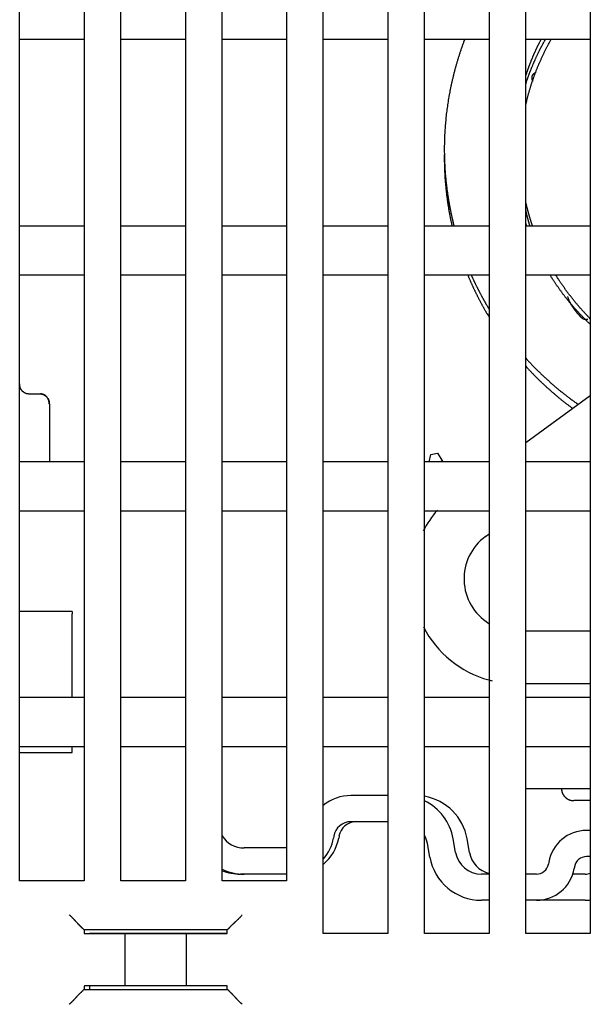
# Model space of a CAD drawing. Extents: x 0 to 49.2, y 0 to 37.8.
# Drawn here: x 8.3 to 9.6, y 12.5 to 14.7 of the extents above; entities that cross this region are included whole.
import ezdxf

# ---------------------------------------------------------------- set-up
doc = ezdxf.new("R2010")
doc.units = 0
doc.header["$MEASUREMENT"] = 0
doc.linetypes.add('HIDDENNEW0', pattern=[4.5, 1.5, -1.5, 1.5])
doc.layers.add('VISIBLE', color=7, linetype='HIDDENNEW0')

# ---------------------------------------------------------------- blocks, each defined once
blk = doc.blocks.new('OS600J04_BOTTOM')
at = {"layer": 'VISIBLE', "linetype": 'Continuous'}
for p, q in [((5.0512, 5.1177), (5.0512, 8.0783)), ((5.1969, 8.0783), (5.1969, 5.1177)), ((5.2795, 5.1177), (5.2795, 8.0783)), ((5.4252, 8.0783), (5.4252, 5.1177)), ((5.5079, 4.9996), (5.5079, 8.0783)), ((5.6535, 8.0783), (5.6535, 4.9996)), ((5.7362, 4.9996), (5.7362, 8.0783)), ((5.8819, 8.0783), (5.8819, 4.9996)), ((5.9646, 4.9996), (5.9646, 8.0783)), ((6.1102, 8.0783), (6.1102, 4.9996)), ((4.8228, 5.1177), (4.8228, 7.5468)), ((4.9685, 7.5468), (4.9685, 5.1177)), ((4.8228, 7.0153), (4.9685, 7.0153)), ((5.0512, 7.0153), (5.1969, 7.0153)), ((5.2795, 7.0153), (5.4252, 7.0153)), ((5.5079, 7.0153), (5.6535, 7.0153)), ((5.7362, 7.0153), (5.8819, 7.0153)), ((5.9646, 7.0153), (6.1102, 7.0153)), ((4.9685, 6.594), (4.8228, 6.594)), ((5.1969, 6.594), (5.0512, 6.594)), ((5.4252, 6.594), (5.2795, 6.594)), ((5.6535, 6.594), (5.5079, 6.594)), ((5.8819, 6.594), (5.7362, 6.594)), ((6.1102, 6.594), (5.9646, 6.594)), ((4.8228, 6.4838), (4.9685, 6.4838)), ((5.0512, 6.4838), (5.1969, 6.4838)), ((5.2795, 6.4838), (5.4252, 6.4838)), ((5.5079, 6.4838), (5.6535, 6.4838)), ((5.7362, 6.4838), (5.8819, 6.4838)), ((5.9646, 6.4838), (6.1102, 6.4838)), ((4.8425, 6.2155), (4.8701, 6.2155)), ((4.8898, 6.1927), (4.8898, 6.0625)), ((5.9646, 6.106), (6.1102, 6.2118)), ((6.0749, 6.1862), (6.0749, 6.1862)), ((5.9953, 6.1284), (5.9953, 6.1284)), ((5.7502, 6.0791), (5.7657, 6.0819)), ((5.7657, 6.0819), (5.7769, 6.0638)), ((4.9685, 6.0625), (4.8228, 6.0625)), ((5.1969, 6.0625), (5.0512, 6.0625)), ((5.4252, 6.0625), (5.2795, 6.0625)), ((5.6535, 6.0625), (5.5079, 6.0625)), ((5.8819, 6.0625), (5.7362, 6.0625)), ((5.7467, 6.0625), (5.7502, 6.0791)), ((5.7769, 6.0638), (5.7695, 6.0625)), ((5.7771, 6.0625), (5.7769, 6.0638)), ((6.1102, 6.0625), (5.9646, 6.0625)), ((4.8228, 5.9523), (4.9685, 5.9523)), ((5.0512, 5.9523), (5.1969, 5.9523)), ((5.2795, 5.9523), (5.4252, 5.9523)), ((5.5079, 5.9523), (5.6535, 5.9523)), ((5.7362, 5.9523), (5.8819, 5.9523)), ((5.9646, 5.9523), (6.1102, 5.9523)), ((5.8741, 5.8943), (5.8819, 5.9)), ((4.9409, 5.7249), (4.8228, 5.7249)), ((4.9409, 5.725), (4.9409, 5.7202)), ((4.9409, 5.725), (4.9409, 5.7249)), ((4.9409, 5.531), (4.9409, 5.7202)), ((6.1102, 5.6806), (5.9646, 5.6806)), ((5.9646, 5.5625), (6.1102, 5.5625)), ((4.9685, 5.531), (4.8228, 5.531)), ((5.1969, 5.531), (5.0512, 5.531)), ((5.4252, 5.531), (5.2795, 5.531)), ((5.6535, 5.531), (5.5079, 5.531)), ((5.8819, 5.531), (5.7362, 5.531)), ((6.1102, 5.531), (5.9646, 5.531)), ((4.8228, 5.4208), (4.9685, 5.4208)), ((4.9409, 5.407), (4.9409, 5.4208)), ((5.0512, 5.4208), (5.1969, 5.4208)), ((5.2795, 5.4208), (5.4252, 5.4208)), ((5.5079, 5.4208), (5.6535, 5.4208)), ((5.7362, 5.4208), (5.8819, 5.4208)), ((5.9646, 5.4208), (6.1102, 5.4208)), ((4.8228, 5.407), (4.9409, 5.407)), ((5.6535, 5.3103), (5.5703, 5.3103)), ((5.9646, 5.3263), (6.1102, 5.3263)), ((6.1102, 5.2988), (6.0728, 5.2988)), ((5.6535, 5.2513), (5.5703, 5.2513)), ((5.5316, 5.2187), (5.5308, 5.2145)), ((5.5434, 5.2187), (5.5426, 5.2145)), ((6.1102, 5.2316), (6.1018, 5.2316)), ((5.7482, 5.1717), (5.7428, 5.2025)), ((5.8063, 5.182), (5.8009, 5.2127)), ((5.8378, 5.182), (5.8324, 5.2127)), ((5.4252, 5.1922), (5.3291, 5.1922)), ((6.1102, 5.1725), (6.1018, 5.1725)), ((6.0165, 5.16), (6.0158, 5.1559)), ((6.0747, 5.1498), (6.074, 5.1457)), ((5.3291, 5.1332), (5.3213, 5.1332)), ((5.4252, 5.1332), (5.3291, 5.1332)), ((5.8819, 5.1332), (5.8645, 5.1332)), ((5.9887, 5.1332), (5.9646, 5.1332)), ((6.0989, 5.1332), (6.0695, 5.1332)), ((4.9685, 5.1177), (4.8228, 5.1177)), ((5.1969, 5.1177), (5.0512, 5.1177)), ((5.4252, 5.1177), (5.2795, 5.1177)), ((5.8819, 5.0741), (5.8645, 5.0741)), ((5.9887, 5.0741), (5.9646, 5.0741)), ((6.0989, 5.0741), (5.9887, 5.0741)), ((4.966, 5.0098), (4.9684, 5.0074)), ((5.2912, 5.0074), (4.9684, 5.0074)), ((4.9684, 5.0074), (4.9684, 4.9996)), ((4.9684, 4.9996), (4.9788, 4.9996)), ((4.9788, 4.9996), (4.9985, 4.9996)), ((4.9803, 4.9996), (4.9803, 5)), ((4.9803, 5), (5.2912, 5)), ((4.9985, 4.9996), (5.0023, 4.9996)), ((5.0023, 4.9996), (5.0217, 4.9996)), ((5.0217, 4.9996), (5.0612, 4.9996)), ((5.0612, 4.9996), (5.1983, 4.9996)), ((5.0612, 4.8814), (5.0612, 4.9996)), ((5.1983, 4.9996), (5.2378, 4.9996)), ((5.1983, 4.9996), (5.1983, 4.8814)), ((5.2378, 4.9996), (5.2572, 4.9996)), ((5.2572, 4.9996), (5.261, 4.9996)), ((5.261, 4.9996), (5.2807, 4.9996)), ((5.2807, 4.9996), (5.2912, 4.9996)), ((5.2912, 5.0074), (5.2936, 5.0098)), ((5.2912, 4.9996), (5.2912, 5.0074)), ((5.5079, 5), (5.6535, 5)), ((5.6535, 4.9996), (5.5079, 4.9996)), ((5.7362, 5), (5.8819, 5)), ((5.8819, 4.9996), (5.7362, 4.9996)), ((5.9646, 5), (6.1102, 5)), ((6.1102, 4.9996), (5.9646, 4.9996)), ((4.9682, 4.8734), (4.966, 4.8712)), ((4.9682, 4.8734), (5.2913, 4.8734)), ((4.9788, 4.8814), (4.969, 4.8814)), ((4.9985, 4.8814), (4.9788, 4.8814)), ((4.9803, 4.8814), (4.9803, 4.8734)), ((5.0023, 4.8814), (4.9985, 4.8814)), ((5.0217, 4.8814), (5.0023, 4.8814)), ((5.0612, 4.8814), (5.0217, 4.8814)), ((5.1983, 4.8814), (5.0612, 4.8814)), ((5.2378, 4.8814), (5.1983, 4.8814)), ((5.2572, 4.8814), (5.2378, 4.8814)), ((5.261, 4.8814), (5.2572, 4.8814)), ((5.2807, 4.8814), (5.261, 4.8814)), ((5.2905, 4.8814), (5.2807, 4.8814)), ((5.2936, 4.8712), (5.2913, 4.8734))]:
    blk.add_line(p, q, dxfattribs=at)
for points in [[(5.8271, 7.0153), (5.8246, 7.0086, 0.002563), (5.8221, 7.0019, 0.002564), (5.8197, 6.9952, 0.002562), (5.8174, 6.9885, 0.002556), (5.8152, 6.9817, 0.002552), (5.813, 6.9749, 0.002549), (5.8109, 6.9681, 0.002547), (5.8089, 6.9613, 0.002544), (5.8069, 6.9544, 0.002542), (5.805, 6.9475, 0.00254), (5.8032, 6.9406, 0.002538), (5.8014, 6.9337, 0.002537), (5.7998, 6.9268, 0.002536), (5.7981, 6.9198, 0.002535), (5.7966, 6.9129, 0.002535), (5.7951, 6.9059, 0.002535), (5.7937, 6.8989, 0.002536), (5.7924, 6.8919, 0.002537), (5.7911, 6.8848, 0.002538), (5.79, 6.8778, 0.002539), (5.7888, 6.8708, 0.002541), (5.7878, 6.8637, 0.002543), (5.7868, 6.8566, 0.002546), (5.7859, 6.8496, 0.002549), (5.7851, 6.8425, 0.002552), (5.7844, 6.8354, 0.002556), (5.7837, 6.8283, 0.002559), (5.7831, 6.8212, 0.002564), (5.7826, 6.8141, 0.002568), (5.7821, 6.807, 0.002573), (5.7817, 6.7998, 0.002578), (5.7814, 6.7927, 0.002583), (5.7812, 6.7856, 0.00259), (5.781, 6.7785, 0.002599), (5.7809, 6.7713, 0.002593), (5.7809, 6.7642, 0.002574), (5.781, 6.7571, 0.002593), (5.7811, 6.75, 0.002643), (5.7813, 6.7428, 0.002566), (5.7816, 6.7357, 0.002395), (5.7819, 6.7287, 0.00264), (5.7824, 6.7215, 0.003143), (5.7829, 6.7142, 0.002385), (5.7835, 6.7073, 0.000821), (5.784, 6.7011, 0.003358), (5.7848, 6.6931, 0.005774), (5.7864, 6.6809, 0.002822), (5.7885, 6.6649, 0.001495)], [(5.9646, 6.8664), (5.9653, 6.8695, -0.001473), (5.966, 6.8726, -0.001473), (5.9668, 6.8757, -0.001473), (5.9675, 6.8788, -0.001474), (5.9683, 6.8819, -0.001474), (5.9691, 6.885, -0.001475), (5.9699, 6.8881, -0.001476), (5.9708, 6.8912, -0.001477), (5.9716, 6.8943, -0.001477), (5.9725, 6.8974, -0.001478), (5.9734, 6.9004, -0.001479), (5.9743, 6.9035, -0.00148), (5.9753, 6.9066, -0.001481), (5.9762, 6.9096, -0.001483), (5.9772, 6.9127, -0.001484), (5.9782, 6.9157, -0.001485), (5.9792, 6.9188, -0.001486), (5.9802, 6.9218, -0.001488), (5.9813, 6.9248, -0.001489), (5.9823, 6.9279, -0.001491), (5.9834, 6.9309, -0.001492), (5.9845, 6.9339, -0.001494), (5.9856, 6.9369, -0.001495), (5.9868, 6.9399, -0.001496), (5.9879, 6.9429, -0.001495), (5.9891, 6.9459, -0.001493), (5.9903, 6.9489, -0.001491), (5.9915, 6.9518, -0.001489), (5.9927, 6.9548, -0.001488), (5.9939, 6.9578, -0.001486), (5.9952, 6.9607, -0.001484), (5.9965, 6.9636, -0.001482), (5.9978, 6.9666, -0.001482), (5.9991, 6.9695, -0.001483), (6.0004, 6.9724, -0.001478), (6.0018, 6.9754, -0.001468), (6.0031, 6.9783, -0.001479), (6.0045, 6.9812, -0.001508), (6.0059, 6.9841, -0.001464), (6.0073, 6.9869, -0.001366), (6.0088, 6.9898, -0.001506), (6.0102, 6.9927, -0.001793), (6.0117, 6.9956, -0.001361), (6.0132, 6.9984, -0.000468), (6.0145, 7.0009, -0.001917), (6.0162, 7.0041, -0.003295), (6.0189, 7.0089, -0.00161), (6.0225, 7.0153, -0.000853)], [(5.9646, 6.9319), (5.9651, 6.9336, -0.000835), (5.9657, 6.9354, -0.000834), (5.9663, 6.9371, -0.000834), (5.9668, 6.9388, -0.000834), (5.9674, 6.9405, -0.000834), (5.968, 6.9422, -0.000834), (5.9686, 6.9439, -0.000834), (5.9692, 6.9456, -0.000834), (5.9698, 6.9473, -0.000834), (5.9704, 6.949, -0.000834), (5.9711, 6.9507, -0.000834), (5.9717, 6.9524, -0.000834), (5.9723, 6.9541, -0.000834), (5.9729, 6.9558, -0.000835), (5.9736, 6.9575, -0.000835), (5.9742, 6.9592, -0.000835), (5.9749, 6.9609, -0.000835), (5.9755, 6.9626, -0.000835), (5.9762, 6.9642, -0.000835), (5.9769, 6.9659, -0.000834), (5.9776, 6.9676, -0.000834), (5.9782, 6.9693, -0.000834), (5.9789, 6.971, -0.000833), (5.9796, 6.9726, -0.000833), (5.9803, 6.9743, -0.000833), (5.981, 6.976, -0.000833), (5.9817, 6.9776, -0.000832), (5.9824, 6.9793, -0.000832), (5.9832, 6.981, -0.000832), (5.9839, 6.9826, -0.000832), (5.9846, 6.9843, -0.000831), (5.9854, 6.9859, -0.000831), (5.9861, 6.9876, -0.000831), (5.9869, 6.9892, -0.000832), (5.9876, 6.9909, -0.00083), (5.9884, 6.9925, -0.000825), (5.9891, 6.9942, -0.000832), (5.9899, 6.9958, -0.000849), (5.9907, 6.9975, -0.000824), (5.9915, 6.9991, -0.00077), (5.9923, 7.0007, -0.000849), (5.9931, 7.0023, -0.001012), (5.9939, 7.004, -0.000768), (5.9947, 7.0056, -0.000264), (5.9954, 7.007, -0.001083), (5.9963, 7.0088, -0.001864), (5.9977, 7.0116, -0.000911), (5.9996, 7.0153, -0.000483)], [(5.9646, 6.9138), (5.9653, 6.9159, -0.001027), (5.966, 6.918, -0.001027), (5.9667, 6.9201, -0.001027), (5.9674, 6.9222, -0.001028), (5.9681, 6.9243, -0.001028), (5.9688, 6.9264, -0.001028), (5.9696, 6.9285, -0.001029), (5.9703, 6.9306, -0.001029), (5.9711, 6.9327, -0.001029), (5.9718, 6.9348, -0.00103), (5.9726, 6.9369, -0.001029), (5.9734, 6.9389, -0.001029), (5.9742, 6.941, -0.001028), (5.975, 6.9431, -0.001027), (5.9758, 6.9452, -0.001027), (5.9766, 6.9472, -0.001026), (5.9775, 6.9493, -0.001025), (5.9783, 6.9513, -0.001025), (5.9791, 6.9534, -0.001024), (5.98, 6.9554, -0.001024), (5.9809, 6.9575, -0.001023), (5.9817, 6.9595, -0.001023), (5.9826, 6.9616, -0.001022), (5.9835, 6.9636, -0.001022), (5.9844, 6.9656, -0.001021), (5.9853, 6.9677, -0.001021), (5.9862, 6.9697, -0.00102), (5.9871, 6.9717, -0.00102), (5.9881, 6.9737, -0.001019), (5.989, 6.9758, -0.001019), (5.9899, 6.9778, -0.001019), (5.9909, 6.9798, -0.001018), (5.9919, 6.9818, -0.001018), (5.9928, 6.9838, -0.001019), (5.9938, 6.9858, -0.001017), (5.9948, 6.9878, -0.00101), (5.9958, 6.9898, -0.001018), (5.9968, 6.9918, -0.001039), (5.9978, 6.9938, -0.001009), (5.9988, 6.9957, -0.000942), (5.9998, 6.9977, -0.001039), (6.0009, 6.9997, -0.001239), (6.002, 7.0017, -0.00094), (6.003, 7.0036, -0.000323), (6.0039, 7.0053, -0.001325), (6.0051, 7.0075, -0.00228), (6.007, 7.0109, -0.001114), (6.0095, 7.0153, -0.00059)], [(5.9809, 6.92), (5.9806, 6.9207, -0.006525), (5.9803, 6.9214, -0.006824), (5.9801, 6.9221, -0.007146), (5.9798, 6.9227, -0.007464), (5.9796, 6.9234, -0.007805), (5.9794, 6.924, -0.008141), (5.9793, 6.9246, -0.008497), (5.9791, 6.9252, -0.008841), (5.979, 6.9259, -0.0092), (5.9789, 6.9265, -0.009541), (5.9789, 6.9271, -0.009888), (5.9788, 6.9277, -0.010208), (5.9788, 6.9283, -0.010523), (5.9788, 6.9288, -0.010804), (5.9789, 6.9294, -0.011066), (5.9789, 6.93, -0.011285), (5.979, 6.9305, -0.011471), (5.9791, 6.9311, -0.011609), (5.9793, 6.9316, -0.011704), (5.9794, 6.9321, -0.011749), (5.9796, 6.9327, -0.01174), (5.9798, 6.9332, -0.011679), (5.9801, 6.9337, -0.011578), (5.9803, 6.9342, -0.011451), (5.9806, 6.9347, -0.011223), (5.9809, 6.9352, -0.010929), (5.9813, 6.9356, -0.010754), (5.9816, 6.9361, -0.010678), (5.982, 6.9366, -0.010048), (5.9824, 6.937, -0.009091), (5.9829, 6.9374, -0.009699), (5.9833, 6.9379, -0.011098), (5.9839, 6.9383, -0.008033), (5.9844, 6.9387, -0.002669), (5.9848, 6.9391, -0.010819), (5.9855, 6.9395, -0.017119), (5.9865, 6.9402, -0.007735), (5.988, 6.941, -0.003948)], [(5.781, 6.7575), (5.7809, 6.7534, 0.001498), (5.7809, 6.7493, 0.001499), (5.7809, 6.7452, 0.001498), (5.7809, 6.741, 0.001497), (5.781, 6.7369, 0.001496), (5.7811, 6.7328, 0.001495), (5.7812, 6.7287, 0.001494), (5.7813, 6.7246, 0.001493), (5.7815, 6.7205, 0.001492), (5.7817, 6.7163, 0.001491), (5.7819, 6.7122, 0.00149), (5.7821, 6.7081, 0.001489), (5.7823, 6.704, 0.001488), (5.7826, 6.6999, 0.001488), (5.7829, 6.6958, 0.001487), (5.7833, 6.6917, 0.001486), (5.7836, 6.6876, 0.001486), (5.784, 6.6835, 0.001485), (5.7844, 6.6794, 0.001485), (5.7848, 6.6753, 0.001484), (5.7853, 6.6712, 0.001483), (5.7857, 6.6671, 0.001482), (5.7862, 6.663, 0.001483), (5.7868, 6.6589, 0.001485), (5.7873, 6.6548, 0.001481), (5.7879, 6.6507, 0.001472), (5.7885, 6.6467, 0.001484), (5.7891, 6.6426, 0.001514), (5.7898, 6.6385, 0.001471), (5.7904, 6.6345, 0.001373), (5.7911, 6.6304, 0.001515), (5.7918, 6.6263, 0.001806), (5.7926, 6.6222, 0.001371), (5.7933, 6.6182, 0.000471), (5.794, 6.6147, 0.001934), (5.7949, 6.6102, 0.003328), (5.7964, 6.6032, 0.001627), (5.7984, 6.594, 0.000862)], [(5.7885, 6.6649), (5.7885, 6.6647, 0.000049), (5.7885, 6.6646, 0.000049), (5.7885, 6.6644, 0.000049), (5.7886, 6.6643, 0.000049), (5.7886, 6.6641, 0.000048), (5.7886, 6.664, 0.000048), (5.7886, 6.6638, 0.000048), (5.7887, 6.6637, 0.000048), (5.7887, 6.6635, 0.000048), (5.7887, 6.6634, 0.000048), (5.7887, 6.6632, 0.000048), (5.7887, 6.6631, 0.000047), (5.7888, 6.6629, 0.000047), (5.7888, 6.6628, 0.000047), (5.7888, 6.6626, 0.000047), (5.7888, 6.6625, 0.000047), (5.7889, 6.6623, 0.000047), (5.7889, 6.6622, 0.000046), (5.7889, 6.662, 0.000046), (5.7889, 6.6619, 0.000046), (5.789, 6.6617, 0.000046), (5.789, 6.6616, 0.000046), (5.789, 6.6614, 0.000046), (5.789, 6.6613, 0.000046), (5.789, 6.6612, 0.000045), (5.7891, 6.661, 0.000045), (5.7891, 6.6609, 0.000045), (5.7891, 6.6607, 0.000046), (5.7891, 6.6606, 0.000044), (5.7892, 6.6604, 0.000041), (5.7892, 6.6603, 0.000045), (5.7892, 6.6601, 0.000054), (5.7892, 6.66, 0.000041), (5.7893, 6.6598, 0.000014), (5.7893, 6.6597, 0.000057), (5.7893, 6.6595, 0.000097), (5.7893, 6.6593, 0.000048), (5.7894, 6.6589, 0.000025)], [(5.7894, 6.6589), (5.7897, 6.6573, 0.0006), (5.7899, 6.6557, 0.0006), (5.7902, 6.654, 0.0006), (5.7905, 6.6524, 0.0006), (5.7907, 6.6508, 0.0006), (5.791, 6.6491, 0.000599), (5.7913, 6.6475, 0.000599), (5.7916, 6.6459, 0.000599), (5.7919, 6.6442, 0.000599), (5.7922, 6.6426, 0.000599), (5.7925, 6.641, 0.000599), (5.7928, 6.6393, 0.000599), (5.7931, 6.6377, 0.000599), (5.7934, 6.6361, 0.000598), (5.7937, 6.6345, 0.000598), (5.794, 6.6328, 0.000598), (5.7944, 6.6312, 0.000598), (5.7947, 6.6296, 0.000598), (5.795, 6.628, 0.000598), (5.7953, 6.6263, 0.000598), (5.7957, 6.6247, 0.000598), (5.796, 6.6231, 0.000597), (5.7964, 6.6215, 0.000598), (5.7967, 6.6198, 0.000598), (5.7971, 6.6182, 0.000597), (5.7974, 6.6166, 0.000593), (5.7978, 6.615, 0.000598), (5.7982, 6.6134, 0.00061), (5.7985, 6.6118, 0.000593), (5.7989, 6.6101, 0.000554), (5.7993, 6.6085, 0.000611), (5.7997, 6.6069, 0.000728), (5.8001, 6.6053, 0.000553), (5.8004, 6.6037, 0.00019), (5.8008, 6.6023, 0.000779), (5.8012, 6.6005, 0.001341), (5.8019, 6.5977, 0.000655), (5.8029, 6.594, 0.000347)], [(5.9801, 6.594), (5.9797, 6.5951, -0.000527), (5.9794, 6.5962, -0.000527), (5.979, 6.5973, -0.000527), (5.9787, 6.5984, -0.000527), (5.9783, 6.5995, -0.000527), (5.9779, 6.6005, -0.000527), (5.9776, 6.6016, -0.000527), (5.9772, 6.6027, -0.000528), (5.9769, 6.6038, -0.000528), (5.9765, 6.6049, -0.000528), (5.9762, 6.606, -0.000528), (5.9758, 6.6071, -0.000528), (5.9755, 6.6082, -0.000528), (5.9752, 6.6093, -0.000528), (5.9748, 6.6103, -0.000528), (5.9745, 6.6114, -0.000528), (5.9742, 6.6125, -0.000528), (5.9738, 6.6136, -0.000529), (5.9735, 6.6147, -0.000529), (5.9732, 6.6158, -0.000529), (5.9729, 6.6169, -0.000529), (5.9725, 6.618, -0.000529), (5.9722, 6.6191, -0.000529), (5.9719, 6.6202, -0.000529), (5.9716, 6.6213, -0.000529), (5.9713, 6.6224, -0.000529), (5.971, 6.6235, -0.00053), (5.9707, 6.6246, -0.00053), (5.9704, 6.6257, -0.00053), (5.9701, 6.6268, -0.00053), (5.9698, 6.6279, -0.00053), (5.9695, 6.629, -0.00053), (5.9692, 6.6301, -0.00053), (5.9689, 6.6312, -0.000532), (5.9686, 6.6323, -0.00053), (5.9683, 6.6334, -0.000527), (5.968, 6.6345, -0.000532), (5.9678, 6.6356, -0.000543), (5.9675, 6.6367, -0.000528), (5.9672, 6.6378, -0.000493), (5.9669, 6.6389, -0.000544), (5.9667, 6.6401, -0.000648), (5.9664, 6.6412, -0.000492), (5.9661, 6.6423, -0.000169), (5.9659, 6.6433, -0.000693), (5.9656, 6.6445, -0.001192), (5.9651, 6.6464, -0.000583), (5.9646, 6.6489, -0.000309)], [(5.9743, 6.594), (5.974, 6.5949, -0.000436), (5.9737, 6.5959, -0.000435), (5.9734, 6.5968, -0.000435), (5.9732, 6.5977, -0.000436), (5.9729, 6.5986, -0.000436), (5.9726, 6.5995, -0.000436), (5.9724, 6.6004, -0.000436), (5.9721, 6.6013, -0.000436), (5.9719, 6.6022, -0.000436), (5.9716, 6.6031, -0.000436), (5.9713, 6.6041, -0.000436), (5.9711, 6.605, -0.000437), (5.9708, 6.6059, -0.000437), (5.9706, 6.6068, -0.000437), (5.9703, 6.6077, -0.000437), (5.9701, 6.6086, -0.000437), (5.9698, 6.6096, -0.000437), (5.9696, 6.6105, -0.000437), (5.9693, 6.6114, -0.000437), (5.9691, 6.6123, -0.000438), (5.9689, 6.6132, -0.000438), (5.9686, 6.6142, -0.000438), (5.9684, 6.6151, -0.000438), (5.9681, 6.616, -0.000439), (5.9679, 6.6169, -0.000438), (5.9677, 6.6178, -0.000435), (5.9674, 6.6188, -0.000439), (5.9672, 6.6197, -0.000448), (5.967, 6.6206, -0.000436), (5.9668, 6.6215, -0.000407), (5.9665, 6.6225, -0.000449), (5.9663, 6.6234, -0.000536), (5.9661, 6.6243, -0.000406), (5.9659, 6.6252, -0.000139), (5.9657, 6.6261, -0.000574), (5.9654, 6.6271, -0.000988), (5.9651, 6.6287, -0.000483), (5.9646, 6.6308, -0.000256)], [(5.9671, 6.594), (5.9671, 6.5942, -0.000094), (5.967, 6.5944, -0.000094), (5.9669, 6.5946, -0.000094), (5.9669, 6.5948, -0.000094), (5.9668, 6.595, -0.000094), (5.9668, 6.5952, -0.000094), (5.9667, 6.5954, -0.000094), (5.9666, 6.5956, -0.000094), (5.9666, 6.5958, -0.000094), (5.9665, 6.596, -0.000094), (5.9664, 6.5962, -0.000094), (5.9664, 6.5964, -0.000094), (5.9663, 6.5966, -0.000094), (5.9662, 6.5967, -0.000094), (5.9662, 6.5969, -0.000094), (5.9661, 6.5971, -0.000094), (5.966, 6.5973, -0.000094), (5.966, 6.5975, -0.000094), (5.9659, 6.5977, -0.000094), (5.9658, 6.5979, -0.000094), (5.9658, 6.5981, -0.000094), (5.9657, 6.5983, -0.000094), (5.9656, 6.5985, -0.000094), (5.9656, 6.5987, -0.000094), (5.9655, 6.5989, -0.000094), (5.9655, 6.5991, -0.000093), (5.9654, 6.5993, -0.000094), (5.9653, 6.5995, -0.000096), (5.9653, 6.5997, -0.000093), (5.9652, 6.5998, -0.000087), (5.9651, 6.6, -0.000096), (5.9651, 6.6002, -0.000114), (5.965, 6.6004, -0.000087), (5.9649, 6.6006, -0.00003), (5.9649, 6.6008, -0.000123), (5.9648, 6.601, -0.000211), (5.9647, 6.6013, -0.000103), (5.9646, 6.6018, -0.000055)], [(5.8337, 6.4838), (5.8347, 6.4813, 0.000945), (5.8358, 6.4789, 0.000945), (5.8368, 6.4764, 0.000945), (5.8378, 6.474, 0.000944), (5.8389, 6.4715, 0.000944), (5.84, 6.4691, 0.000944), (5.8411, 6.4667, 0.000944), (5.8422, 6.4642, 0.000943), (5.8433, 6.4618, 0.000943), (5.8444, 6.4594, 0.000943), (5.8455, 6.4569, 0.000943), (5.8466, 6.4545, 0.000943), (5.8477, 6.4521, 0.000942), (5.8489, 6.4497, 0.000942), (5.8501, 6.4473, 0.000942), (5.8512, 6.4449, 0.000942), (5.8524, 6.4425, 0.000942), (5.8536, 6.4401, 0.000942), (5.8548, 6.4377, 0.000942), (5.856, 6.4353, 0.000942), (5.8572, 6.4329, 0.000941), (5.8584, 6.4306, 0.000941), (5.8596, 6.4282, 0.000942), (5.8609, 6.4258, 0.000943), (5.8621, 6.4235, 0.000941), (5.8634, 6.4211, 0.000935), (5.8646, 6.4187, 0.000943), (5.8659, 6.4164, 0.000962), (5.8672, 6.414, 0.000935), (5.8685, 6.4117, 0.000873), (5.8698, 6.4094, 0.000964), (5.8711, 6.407, 0.001149), (5.8725, 6.4046, 0.000872), (5.8737, 6.4024, 0.000299), (5.8749, 6.4004, 0.001231), (5.8764, 6.3978, 0.002118), (5.8788, 6.3938, 0.001036), (5.8819, 6.3886, 0.000549)], [(5.8415, 6.4838), (5.8424, 6.4818, 0.000769), (5.8433, 6.4798, 0.000769), (5.8442, 6.4779, 0.000769), (5.8451, 6.4759, 0.000769), (5.846, 6.4739, 0.000769), (5.8469, 6.4719, 0.000769), (5.8479, 6.47, 0.000768), (5.8488, 6.468, 0.000768), (5.8497, 6.466, 0.000768), (5.8507, 6.4641, 0.000768), (5.8516, 6.4621, 0.000768), (5.8526, 6.4602, 0.000768), (5.8536, 6.4582, 0.000768), (5.8545, 6.4563, 0.000768), (5.8555, 6.4543, 0.000768), (5.8565, 6.4524, 0.000768), (5.8575, 6.4504, 0.000768), (5.8585, 6.4485, 0.000768), (5.8595, 6.4466, 0.000768), (5.8605, 6.4446, 0.000768), (5.8615, 6.4427, 0.000768), (5.8625, 6.4408, 0.000767), (5.8635, 6.4389, 0.000768), (5.8646, 6.4369, 0.000769), (5.8656, 6.435, 0.000767), (5.8667, 6.4331, 0.000763), (5.8677, 6.4312, 0.000769), (5.8688, 6.4293, 0.000785), (5.8698, 6.4274, 0.000763), (5.8709, 6.4255, 0.000712), (5.872, 6.4236, 0.000786), (5.873, 6.4217, 0.000937), (5.8742, 6.4197, 0.000711), (5.8752, 6.4179, 0.000244), (5.8762, 6.4163, 0.001004), (5.8774, 6.4142, 0.001728), (5.8793, 6.4109, 0.000845), (5.8819, 6.4067, 0.000448)], [(6.1102, 6.3724), (6.1081, 6.3744, -0.001282), (6.106, 6.3764, -0.001282), (6.104, 6.3784, -0.001283), (6.1019, 6.3805, -0.001284), (6.0998, 6.3825, -0.001286), (6.0978, 6.3845, -0.001287), (6.0957, 6.3866, -0.001288), (6.0937, 6.3887, -0.00129), (6.0917, 6.3907, -0.001291), (6.0897, 6.3928, -0.001293), (6.0877, 6.3949, -0.001294), (6.0857, 6.397, -0.001296), (6.0837, 6.3992, -0.001298), (6.0818, 6.4013, -0.001299), (6.0798, 6.4034, -0.001299), (6.0779, 6.4056, -0.001298), (6.076, 6.4077, -0.001298), (6.0741, 6.4099, -0.001298), (6.0722, 6.4121, -0.001297), (6.0703, 6.4142, -0.001297), (6.0684, 6.4164, -0.001297), (6.0665, 6.4186, -0.001296), (6.0647, 6.4208, -0.001296), (6.0628, 6.4231, -0.001296), (6.061, 6.4253, -0.001296), (6.0592, 6.4275, -0.001295), (6.0574, 6.4298, -0.001295), (6.0556, 6.432, -0.001295), (6.0538, 6.4343, -0.001295), (6.052, 6.4366, -0.001295), (6.0503, 6.4389, -0.001295), (6.0485, 6.4411, -0.001294), (6.0468, 6.4434, -0.001295), (6.0451, 6.4458, -0.001298), (6.0434, 6.4481, -0.001295), (6.0417, 6.4504, -0.001287), (6.04, 6.4527, -0.001298), (6.0383, 6.4551, -0.001325), (6.0367, 6.4574, -0.001287), (6.035, 6.4598, -0.001202), (6.0334, 6.4621, -0.001327), (6.0318, 6.4645, -0.001582), (6.0301, 6.467, -0.001202), (6.0286, 6.4693, -0.000413), (6.0272, 6.4714, -0.001695), (6.0254, 6.4741, -0.002919), (6.0228, 6.4783, -0.001428), (6.0193, 6.4838, -0.000757)], [(6.1102, 6.3851), (6.1085, 6.3869, -0.00113), (6.1067, 6.3887, -0.00113), (6.1049, 6.3905, -0.001131), (6.1032, 6.3923, -0.001132), (6.1014, 6.3941, -0.001133), (6.0997, 6.396, -0.001132), (6.098, 6.3978, -0.001132), (6.0962, 6.3997, -0.001131), (6.0945, 6.4015, -0.001131), (6.0928, 6.4034, -0.00113), (6.0911, 6.4053, -0.00113), (6.0895, 6.4072, -0.001129), (6.0878, 6.4091, -0.001129), (6.0861, 6.411, -0.001129), (6.0845, 6.4129, -0.001128), (6.0828, 6.4148, -0.001128), (6.0812, 6.4167, -0.001128), (6.0795, 6.4186, -0.001127), (6.0779, 6.4206, -0.001127), (6.0763, 6.4225, -0.001127), (6.0747, 6.4245, -0.001127), (6.0731, 6.4264, -0.001127), (6.0715, 6.4284, -0.001127), (6.0699, 6.4304, -0.001126), (6.0684, 6.4323, -0.001126), (6.0668, 6.4343, -0.001126), (6.0653, 6.4363, -0.001126), (6.0637, 6.4383, -0.001126), (6.0622, 6.4403, -0.001127), (6.0607, 6.4423, -0.001127), (6.0592, 6.4443, -0.001127), (6.0577, 6.4464, -0.001126), (6.0562, 6.4484, -0.001127), (6.0547, 6.4504, -0.00113), (6.0532, 6.4525, -0.001127), (6.0518, 6.4545, -0.00112), (6.0503, 6.4566, -0.00113), (6.0489, 6.4586, -0.001154), (6.0474, 6.4607, -0.001121), (6.046, 6.4628, -0.001047), (6.0446, 6.4648, -0.001156), (6.0432, 6.4669, -0.001379), (6.0417, 6.4691, -0.001047), (6.0404, 6.4711, -0.00036), (6.0392, 6.4729, -0.001478), (6.0377, 6.4753, -0.002546), (6.0353, 6.479, -0.001246), (6.0323, 6.4838, -0.00066)], [(6.1046, 6.3831), (6.1031, 6.383, -0.012248), (6.1016, 6.3829, -0.014301), (6.1003, 6.383, -0.015968), (6.099, 6.3832, -0.016472), (6.0978, 6.3834, -0.017181), (6.0967, 6.3837, -0.017683), (6.0956, 6.384, -0.018028), (6.0947, 6.3844, -0.017677), (6.0938, 6.3849, -0.017212), (6.0929, 6.3854, -0.016167), (6.0921, 6.386, -0.015016), (6.0913, 6.3866, -0.013353), (6.0906, 6.3872, -0.011791), (6.0899, 6.3878, -0.009859), (6.0892, 6.3885, -0.007996), (6.0886, 6.3892, -0.005906), (6.0879, 6.3899, -0.004112), (6.0873, 6.3906, -0.001861), (6.0867, 6.3914, -0.000732), (6.086, 6.3921, -0.00054), (6.0853, 6.3929, -0.000526), (6.0847, 6.3937, -0.00065), (6.084, 6.3944, -0.000726), (6.0833, 6.3952, -0.000779), (6.0827, 6.396, -0.000834), (6.082, 6.3968, -0.000904), (6.0814, 6.3975, -0.000964), (6.0807, 6.3983, -0.00103), (6.0801, 6.3991, -0.001089), (6.0795, 6.3999, -0.001156), (6.0788, 6.4007, -0.001216), (6.0782, 6.4015, -0.001283), (6.0776, 6.4023, -0.001342), (6.0769, 6.4031, -0.00141), (6.0763, 6.4039, -0.001469), (6.0757, 6.4047, -0.001537), (6.0751, 6.4055, -0.001597), (6.0745, 6.4063, -0.001664), (6.0739, 6.4071, -0.001724), (6.0733, 6.4079, -0.001791), (6.0727, 6.4088, -0.00185), (6.0721, 6.4096, -0.001917), (6.0716, 6.4104, -0.001976), (6.071, 6.4113, -0.002043), (6.0704, 6.4121, -0.002102), (6.0699, 6.413, -0.002167), (6.0693, 6.4138, -0.002225), (6.0688, 6.4147, -0.00229), (6.0683, 6.4155, -0.002347), (6.0678, 6.4164, -0.002412), (6.0672, 6.4173, -0.002467), (6.0667, 6.4182, -0.002528), (6.0662, 6.4191, -0.002584), (6.0658, 6.42, -0.00265), (6.0653, 6.4209, -0.002695), (6.0648, 6.4218, -0.002734), (6.0643, 6.4227, -0.002812), (6.0639, 6.4236, -0.002934), (6.0635, 6.4245, -0.002888), (6.063, 6.4255, -0.002727), (6.0626, 6.4264, -0.003084), (6.0622, 6.4273, -0.003784), (6.0618, 6.4283, -0.002859), (6.0614, 6.4293, -0.000878), (6.0611, 6.4301, -0.004202), (6.0607, 6.4312, -0.0074), (6.0601, 6.4329, -0.003591), (6.0593, 6.4352, -0.001879)], [(5.9646, 6.2962), (5.9672, 6.2933, 0.001363), (5.9699, 6.2904, 0.001363), (5.9726, 6.2875, 0.001363), (5.9753, 6.2846, 0.001361), (5.978, 6.2818, 0.00136), (5.9808, 6.279, 0.001359), (5.9836, 6.2761, 0.001358), (5.9863, 6.2733, 0.001357), (5.9891, 6.2706, 0.001357), (5.9919, 6.2678, 0.001356), (5.9948, 6.265, 0.001355), (5.9976, 6.2623, 0.001354), (6.0004, 6.2596, 0.001354), (6.0033, 6.2568, 0.001353), (6.0062, 6.2542, 0.001352), (6.0091, 6.2515, 0.001352), (6.012, 6.2488, 0.001351), (6.0149, 6.2462, 0.001351), (6.0179, 6.2435, 0.00135), (6.0208, 6.2409, 0.00135), (6.0238, 6.2383, 0.00135), (6.0268, 6.2357, 0.001349), (6.0298, 6.2331, 0.00135), (6.0328, 6.2306, 0.001352), (6.0358, 6.2281, 0.001348), (6.0389, 6.2255, 0.00134), (6.0419, 6.223, 0.001352), (6.045, 6.2205, 0.001379), (6.0481, 6.2181, 0.00134), (6.0512, 6.2156, 0.001251), (6.0543, 6.2132, 0.001381), (6.0574, 6.2108, 0.001647), (6.0607, 6.2083, 0.00125), (6.0637, 6.206, 0.000428), (6.0665, 6.2039, 0.001765), (6.0701, 6.2012, 0.003038), (6.0756, 6.1972, 0.001486), (6.0829, 6.192, 0.000787)], [(5.9646, 6.2781), (5.967, 6.2754, 0.001231), (5.9694, 6.2728, 0.001231), (5.9718, 6.2702, 0.001231), (5.9743, 6.2677, 0.001229), (5.9767, 6.2651, 0.001229), (5.9792, 6.2625, 0.001228), (5.9817, 6.26, 0.001227), (5.9842, 6.2574, 0.001226), (5.9867, 6.2549, 0.001225), (5.9892, 6.2524, 0.001225), (5.9917, 6.2499, 0.001224), (5.9943, 6.2474, 0.001223), (5.9968, 6.2449, 0.001223), (5.9994, 6.2425, 0.001222), (6.002, 6.24, 0.001221), (6.0046, 6.2376, 0.001221), (6.0072, 6.2351, 0.00122), (6.0098, 6.2327, 0.00122), (6.0124, 6.2303, 0.00122), (6.0151, 6.2279, 0.001219), (6.0177, 6.2256, 0.001219), (6.0204, 6.2232, 0.001218), (6.0231, 6.2208, 0.001218), (6.0258, 6.2185, 0.00122), (6.0285, 6.2162, 0.001217), (6.0312, 6.2139, 0.00121), (6.0339, 6.2116, 0.00122), (6.0367, 6.2093, 0.001245), (6.0394, 6.207, 0.001209), (6.0422, 6.2047, 0.001129), (6.0449, 6.2025, 0.001246), (6.0477, 6.2003, 0.001486), (6.0506, 6.198, 0.001127), (6.0533, 6.1958, 0.000387), (6.0558, 6.1939, 0.001591), (6.059, 6.1915, 0.002738), (6.0639, 6.1878, 0.001339), (6.0704, 6.1829, 0.000709)], [(4.8425, 6.2155), (4.8417, 6.2155, -0.011496), (4.841, 6.2156, -0.011977), (4.8402, 6.2156, -0.012022), (4.8395, 6.2158, -0.011574), (4.8388, 6.2159, -0.011278), (4.8381, 6.2161, -0.011), (4.8374, 6.2163, -0.010734), (4.8367, 6.2166, -0.01038), (4.836, 6.2169, -0.010082), (4.8354, 6.2172, -0.00974), (4.8347, 6.2175, -0.009449), (4.8341, 6.2178, -0.009119), (4.8335, 6.2182, -0.008846), (4.8329, 6.2186, -0.008543), (4.8323, 6.219, -0.008299), (4.8317, 6.2194, -0.008031), (4.8312, 6.2198, -0.007823), (4.8306, 6.2203, -0.007597), (4.8301, 6.2208, -0.00743), (4.8296, 6.2212, -0.007246), (4.8292, 6.2217, -0.007127), (4.8287, 6.2222, -0.007), (4.8282, 6.2227, -0.006922), (4.8278, 6.2232, -0.006829), (4.8274, 6.2237, -0.006842), (4.827, 6.2242, -0.006884), (4.8267, 6.2248, -0.007007), (4.8263, 6.2253, -0.007143), (4.826, 6.2258, -0.007256), (4.8257, 6.2263, -0.007322), (4.8254, 6.2269, -0.007373), (4.8251, 6.2274, -0.007377), (4.8249, 6.228, -0.007372), (4.8246, 6.2285, -0.007328), (4.8244, 6.2291, -0.007239), (4.8242, 6.2296, -0.007085), (4.824, 6.2302, -0.007009), (4.8239, 6.2308, -0.00696), (4.8237, 6.2313, -0.006599), (4.8236, 6.2319, -0.006011), (4.8234, 6.2325, -0.006351), (4.8233, 6.2331, -0.007138), (4.8232, 6.2338, -0.005285), (4.8231, 6.2344, -0.002034), (4.8231, 6.2349, -0.006808), (4.823, 6.2356, -0.010504), (4.8229, 6.2368, -0.004852), (4.8228, 6.2383, -0.002548)], [(4.8381, 6.2161), (4.8377, 6.2162, -0.005008), (4.8374, 6.2163, -0.005077), (4.8371, 6.2165, -0.005058), (4.8367, 6.2166, -0.004943), (4.8364, 6.2167, -0.004864), (4.8361, 6.2168, -0.004794), (4.8358, 6.217, -0.004729), (4.8355, 6.2171, -0.004649), (4.8351, 6.2173, -0.004582), (4.8348, 6.2174, -0.004505), (4.8345, 6.2176, -0.00444), (4.8342, 6.2177, -0.004365), (4.8339, 6.2179, -0.004302), (4.8336, 6.2181, -0.00423), (4.8334, 6.2183, -0.00417), (4.8331, 6.2185, -0.004101), (4.8328, 6.2186, -0.004044), (4.8325, 6.2188, -0.003979), (4.8322, 6.219, -0.003926), (4.832, 6.2192, -0.003865), (4.8317, 6.2194, -0.003815), (4.8314, 6.2196, -0.003759), (4.8312, 6.2199, -0.003714), (4.8309, 6.2201, -0.003661), (4.8306, 6.2203, -0.003621), (4.8304, 6.2205, -0.003573), (4.8302, 6.2207, -0.003537), (4.8299, 6.221, -0.003495), (4.8297, 6.2212, -0.003464), (4.8294, 6.2214, -0.003428), (4.8292, 6.2217, -0.003401), (4.829, 6.2219, -0.003368), (4.8288, 6.2221, -0.00335), (4.8286, 6.2224, -0.00333), (4.8283, 6.2226, -0.003307), (4.8281, 6.2228, -0.003263), (4.8279, 6.2231, -0.003287), (4.8277, 6.2233, -0.003358), (4.8275, 6.2236, -0.003239), (4.8274, 6.2238, -0.002937), (4.8272, 6.2241, -0.003484), (4.827, 6.2243, -0.004738), (4.8268, 6.2246, -0.003665), (4.8267, 6.2248, -0.000839), (4.8265, 6.225, -0.006082), (4.8263, 6.2253, -0.011822), (4.8261, 6.2258, -0.00594), (4.8258, 6.2263, -0.003108)], [(4.8701, 6.2155), (4.8704, 6.2155, -0.00502), (4.8707, 6.2155, -0.005106), (4.871, 6.2154, -0.005119), (4.8713, 6.2154, -0.005048), (4.8716, 6.2154, -0.005007), (4.8719, 6.2154, -0.004971), (4.8723, 6.2153, -0.004939), (4.8726, 6.2153, -0.004891), (4.8729, 6.2152, -0.004854), (4.8732, 6.2152, -0.004806), (4.8735, 6.2151, -0.004767), (4.8737, 6.215, -0.004717), (4.874, 6.215, -0.004676), (4.8743, 6.2149, -0.004626), (4.8746, 6.2148, -0.004585), (4.8749, 6.2147, -0.004534), (4.8752, 6.2146, -0.004493), (4.8755, 6.2145, -0.004443), (4.8757, 6.2144, -0.004403), (4.876, 6.2143, -0.004354), (4.8763, 6.2142, -0.004314), (4.8766, 6.2141, -0.004265), (4.8768, 6.214, -0.004229), (4.8771, 6.2138, -0.004191), (4.8774, 6.2137, -0.004145), (4.8776, 6.2136, -0.00408), (4.8779, 6.2134, -0.004078), (4.8781, 6.2133, -0.004113), (4.8784, 6.2131, -0.003974), (4.8786, 6.213, -0.003694), (4.8789, 6.2128, -0.004022), (4.8791, 6.2127, -0.004716), (4.8794, 6.2125, -0.003602), (4.8796, 6.2124, -0.001325), (4.8798, 6.2122, -0.004953), (4.88, 6.212, -0.008433), (4.8804, 6.2117, -0.004162), (4.8809, 6.2113, -0.002228)], [(4.8898, 6.1927), (4.8897, 6.1932, 0.00524), (4.8897, 6.1938, 0.005004), (4.8897, 6.1944, 0.004903), (4.8896, 6.1949, 0.004986), (4.8896, 6.1955, 0.005021), (4.8895, 6.1961, 0.005058), (4.8894, 6.1967, 0.005092), (4.8893, 6.1973, 0.005177), (4.8892, 6.1979, 0.005244), (4.889, 6.1985, 0.005347), (4.8889, 6.1991, 0.005435), (4.8887, 6.1997, 0.005562), (4.8886, 6.2003, 0.005672), (4.8884, 6.2009, 0.00582), (4.8882, 6.2015, 0.005949), (4.8879, 6.2021, 0.006117), (4.8877, 6.2027, 0.006264), (4.8874, 6.2033, 0.006449), (4.8872, 6.2039, 0.006612), (4.8869, 6.2045, 0.006812), (4.8866, 6.2051, 0.006987), (4.8863, 6.2057, 0.007199), (4.8859, 6.2063, 0.007382), (4.8855, 6.2068, 0.007601), (4.8852, 6.2074, 0.007788), (4.8848, 6.2079, 0.008009), (4.8844, 6.2084, 0.008192), (4.8839, 6.209, 0.008406), (4.8835, 6.2095, 0.008503), (4.883, 6.21, 0.008552), (4.8825, 6.2104, 0.008595), (4.882, 6.2109, 0.008668), (4.8814, 6.2114, 0.008748), (4.8809, 6.2118, 0.008878), (4.8803, 6.2122, 0.008953), (4.8797, 6.2126, 0.009026), (4.8791, 6.213, 0.009237), (4.8785, 6.2133, 0.009613), (4.8779, 6.2136, 0.009441), (4.8772, 6.2139, 0.008895), (4.8766, 6.2142, 0.010078), (4.8759, 6.2145, 0.012428), (4.8752, 6.2147, 0.009336), (4.8745, 6.2149, 0.002713), (4.8739, 6.2151, 0.013846), (4.8731, 6.2152, 0.024487), (4.8718, 6.2154, 0.011694), (4.8701, 6.2155, 0.006019)], [(4.8861, 6.2059), (4.8863, 6.2056, -0.004089), (4.8865, 6.2053, -0.004134), (4.8867, 6.2051, -0.004155), (4.8868, 6.2048, -0.004143), (4.887, 6.2045, -0.004139), (4.8872, 6.2042, -0.004133), (4.8873, 6.2039, -0.004125), (4.8875, 6.2035, -0.004108), (4.8876, 6.2032, -0.004092), (4.8877, 6.2029, -0.004068), (4.8879, 6.2026, -0.004045), (4.888, 6.2023, -0.004014), (4.8881, 6.202, -0.003983), (4.8882, 6.2017, -0.003946), (4.8884, 6.2014, -0.003909), (4.8885, 6.201, -0.003866), (4.8886, 6.2007, -0.003823), (4.8887, 6.2004, -0.003774), (4.8888, 6.2001, -0.003726), (4.8889, 6.1997, -0.003673), (4.8889, 6.1994, -0.003619), (4.889, 6.1991, -0.00356), (4.8891, 6.1987, -0.003506), (4.8892, 6.1984, -0.00345), (4.8892, 6.1981, -0.003382), (4.8893, 6.1977, -0.003299), (4.8894, 6.1974, -0.003264), (4.8894, 6.197, -0.003257), (4.8895, 6.1967, -0.003106), (4.8895, 6.1963, -0.002851), (4.8896, 6.196, -0.003064), (4.8896, 6.1956, -0.003535), (4.8896, 6.1952, -0.002648), (4.8897, 6.1949, -0.000965), (4.8897, 6.1946, -0.003569), (4.8897, 6.1942, -0.005845), (4.8897, 6.1935, -0.00279), (4.8898, 6.1927, -0.001473)], [(6.0453, 5.3263), (6.0453, 5.3257, 0.006148), (6.0453, 5.325, 0.00597), (6.0453, 5.3243, 0.005927), (6.0454, 5.3237, 0.006058), (6.0455, 5.323, 0.006122), (6.0456, 5.3223, 0.006169), (6.0457, 5.3216, 0.006203), (6.0458, 5.321, 0.006268), (6.0459, 5.3203, 0.006307), (6.0461, 5.3196, 0.006363), (6.0463, 5.3189, 0.006398), (6.0465, 5.3182, 0.006451), (6.0467, 5.3175, 0.006484), (6.047, 5.3169, 0.006533), (6.0472, 5.3162, 0.006562), (6.0475, 5.3155, 0.006606), (6.0478, 5.3148, 0.006633), (6.0481, 5.3142, 0.006672), (6.0484, 5.3135, 0.006695), (6.0488, 5.3128, 0.006729), (6.0492, 5.3122, 0.006748), (6.0496, 5.3116, 0.006776), (6.05, 5.3109, 0.006792), (6.0504, 5.3103, 0.006814), (6.0509, 5.3097, 0.006826), (6.0513, 5.3091, 0.006842), (6.0518, 5.3085, 0.00685), (6.0523, 5.3079, 0.006859), (6.0528, 5.3074, 0.006863), (6.0533, 5.3068, 0.006867), (6.0539, 5.3063, 0.006867), (6.0545, 5.3058, 0.006864), (6.055, 5.3053, 0.00686), (6.0556, 5.3048, 0.00685), (6.0562, 5.3043, 0.006842), (6.0568, 5.3039, 0.006826), (6.0574, 5.3035, 0.006814), (6.0581, 5.303, 0.006792), (6.0587, 5.3027, 0.006776), (6.0594, 5.3023, 0.006749), (6.06, 5.3019, 0.006729), (6.0607, 5.3016, 0.006692), (6.0613, 5.3013, 0.006673), (6.062, 5.301, 0.006644), (6.0627, 5.3007, 0.006604), (6.0634, 5.3004, 0.006526), (6.0641, 5.3002, 0.006544), (6.0647, 5.3, 0.006609), (6.0654, 5.2998, 0.006414), (6.0661, 5.2996, 0.005989), (6.0668, 5.2994, 0.006495), (6.0675, 5.2993, 0.00756), (6.0682, 5.2992, 0.00585), (6.0688, 5.299, 0.002309), (6.0694, 5.299, 0.007896), (6.0702, 5.2989, 0.013361), (6.0713, 5.2988, 0.006698), (6.0728, 5.2988, 0.003632)], [(4.966, 5.0098), (4.9659, 5.0099, 0.004624), (4.9658, 5.01, 0.001924), (4.9656, 5.0101, 0.000771), (4.9654, 5.0103, 0.00002), (4.9652, 5.0105, -0.00027), (4.9649, 5.0108, -0.000428), (4.9646, 5.0111, -0.000523), (4.9642, 5.0114, -0.000634), (4.9638, 5.0118, -0.000696), (4.9634, 5.0122, -0.000773), (4.9629, 5.0126, -0.00082), (4.9624, 5.0131, -0.000889), (4.9619, 5.0136, -0.000933), (4.9614, 5.0141, -0.001), (4.9608, 5.0147, -0.001047), (4.9602, 5.0152, -0.001116), (4.9596, 5.0158, -0.001167), (4.959, 5.0164, -0.001241), (4.9584, 5.0171, -0.0013), (4.9577, 5.0177, -0.001383), (4.9571, 5.0184, -0.001448), (4.9564, 5.0191, -0.001534), (4.9557, 5.0198, -0.00145), (4.955, 5.0205, -0.001198), (4.9544, 5.0213, -0.000981), (4.9537, 5.022, -0.000752), (4.953, 5.0228, -0.000556), (4.9522, 5.0236, -0.000347), (4.9515, 5.0243, -0.000167), (4.9508, 5.0251, 0.000027), (4.9501, 5.0259, 0.000194), (4.9493, 5.0268, 0.000377), (4.9486, 5.0276, 0.000536), (4.9478, 5.0284, 0.000717), (4.9471, 5.0292, 0.000864), (4.9463, 5.03, 0.001022), (4.9455, 5.0309, 0.00119), (4.9447, 5.0317, 0.001409), (4.9439, 5.0325, 0.00149), (4.9431, 5.0333, 0.001491), (4.9423, 5.0342, 0.00188), (4.9415, 5.035, 0.002587), (4.9406, 5.0358, 0.001962), (4.9398, 5.0366, 0.000377), (4.939, 5.0373, 0.003316), (4.9381, 5.0382, 0.006454), (4.9365, 5.0395, 0.003197), (4.9345, 5.0413, 0.00165)], [(5.2936, 5.0098), (5.2936, 5.0099, 0.005295), (5.2937, 5.01, 0.002169), (5.2939, 5.0101, 0.00089), (5.2941, 5.0104, 0.000089), (5.2943, 5.0106, -0.000225), (5.2946, 5.0109, -0.000396), (5.2949, 5.0112, -0.000499), (5.2952, 5.0116, -0.000616), (5.2956, 5.012, -0.000682), (5.296, 5.0124, -0.000762), (5.2964, 5.0129, -0.000811), (5.2969, 5.0134, -0.000882), (5.2974, 5.0139, -0.000927), (5.2979, 5.0144, -0.000996), (5.2984, 5.015, -0.001043), (5.299, 5.0156, -0.001113), (5.2996, 5.0162, -0.001164), (5.3002, 5.0168, -0.001239), (5.3008, 5.0174, -0.001298), (5.3015, 5.0181, -0.001382), (5.3022, 5.0187, -0.001448), (5.3029, 5.0194, -0.001534), (5.3036, 5.0201, -0.00145), (5.3043, 5.0207, -0.001198), (5.305, 5.0214, -0.000981), (5.3058, 5.0221, -0.000752), (5.3066, 5.0228, -0.000556), (5.3073, 5.0235, -0.000347), (5.3081, 5.0243, -0.000168), (5.3089, 5.025, 0.000027), (5.3097, 5.0257, 0.000193), (5.3105, 5.0265, 0.000376), (5.3113, 5.0272, 0.000536), (5.3121, 5.028, 0.000716), (5.313, 5.0287, 0.000863), (5.3138, 5.0295, 0.001022), (5.3146, 5.0303, 0.00119), (5.3154, 5.0311, 0.001409), (5.3163, 5.0319, 0.001489), (5.3171, 5.0327, 0.00149), (5.3179, 5.0335, 0.001879), (5.3187, 5.0343, 0.002586), (5.3196, 5.0352, 0.001961), (5.3204, 5.036, 0.000376), (5.3211, 5.0368, 0.003315), (5.322, 5.0377, 0.006453), (5.3233, 5.0393, 0.003196), (5.325, 5.0413, 0.001649)], [(4.9345, 4.8397), (4.9354, 4.8405, 0.003531), (4.9363, 4.8412, 0.003653), (4.9372, 4.842, 0.003575), (4.9381, 4.8428, 0.003272), (4.939, 4.8436, 0.003054), (4.9398, 4.8444, 0.002858), (4.9407, 4.8452, 0.002675), (4.9415, 4.846, 0.002452), (4.9423, 4.8468, 0.00226), (4.9431, 4.8477, 0.002043), (4.9439, 4.8485, 0.001852), (4.9447, 4.8493, 0.001632), (4.9455, 4.8501, 0.001438), (4.9463, 4.851, 0.001215), (4.947, 4.8518, 0.001017), (4.9478, 4.8526, 0.000788), (4.9485, 4.8534, 0.000584), (4.9493, 4.8542, 0.000349), (4.95, 4.855, 0.000136), (4.9507, 4.8558, -0.000113), (4.9515, 4.8566, -0.000334), (4.9522, 4.8574, -0.000583), (4.9529, 4.8582, -0.000834), (4.9536, 4.859, -0.001148), (4.9543, 4.8597, -0.001317), (4.955, 4.8605, -0.001373), (4.9557, 4.8612, -0.001358), (4.9564, 4.8619, -0.001251), (4.9571, 4.8626, -0.001183), (4.9577, 4.8633, -0.001123), (4.9584, 4.8639, -0.001077), (4.959, 4.8646, -0.001014), (4.9597, 4.8652, -0.00097), (4.9603, 4.8658, -0.000915), (4.9609, 4.8663, -0.000876), (4.9614, 4.8669, -0.000823), (4.962, 4.8674, -0.000787), (4.9625, 4.8679, -0.000735), (4.963, 4.8684, -0.000699), (4.9634, 4.8688, -0.000645), (4.9638, 4.8692, -0.000606), (4.9642, 4.8696, -0.000528), (4.9646, 4.8699, -0.000487), (4.9649, 4.8702, -0.000494), (4.9652, 4.8705, -0.000311), (4.9654, 4.8707, 0.000397), (4.9657, 4.8709, 0.000559), (4.966, 4.8712, 0.000356)], [(4.969, 4.8814), (4.969, 4.8814, 0.111203), (4.969, 4.8814, 0.079032), (4.969, 4.8814, 0.048993), (4.969, 4.8814, 0.031546), (4.9689, 4.8813, 0.021144), (4.9689, 4.8813, 0.015159), (4.9689, 4.8812, 0.011208), (4.9689, 4.8811, 0.008675), (4.9688, 4.881, 0.006845), (4.9688, 4.8809, 0.005577), (4.9688, 4.8808, 0.004597), (4.9688, 4.8807, 0.003879), (4.9688, 4.8806, 0.003299), (4.9687, 4.8804, 0.002856), (4.9687, 4.8803, 0.002484), (4.9687, 4.8801, 0.002193), (4.9687, 4.8799, 0.001942), (4.9686, 4.8798, 0.00174), (4.9686, 4.8796, 0.001562), (4.9686, 4.8794, 0.001417), (4.9686, 4.8792, 0.001287), (4.9686, 4.8789, 0.001179), (4.9685, 4.8787, 0.001082), (4.9685, 4.8785, 0.001001), (4.9685, 4.8782, 0.000923), (4.9685, 4.878, 0.000854), (4.9685, 4.8777, 0.000802), (4.9684, 4.8774, 0.000765), (4.9684, 4.8772, 0.000695), (4.9684, 4.8769, 0.000612), (4.9684, 4.8766, 0.000639), (4.9684, 4.8762, 0.000716), (4.9683, 4.8759, 0.000509), (4.9683, 4.8756, 0.000166), (4.9683, 4.8753, 0.000678), (4.9683, 4.8749, 0.001061), (4.9683, 4.8743, 0.000477), (4.9682, 4.8734, 0.000243)], [(5.2913, 4.8734), (5.2913, 4.8738, 0.000396), (5.2913, 4.8742, 0.000415), (5.2913, 4.8745, 0.000435), (5.2913, 4.8749, 0.000454), (5.2912, 4.8753, 0.000477), (5.2912, 4.8756, 0.0005), (5.2912, 4.8759, 0.000527), (5.2912, 4.8762, 0.000555), (5.2912, 4.8766, 0.000588), (5.2911, 4.8769, 0.000622), (5.2911, 4.8772, 0.000661), (5.2911, 4.8774, 0.000702), (5.2911, 4.8777, 0.000751), (5.2911, 4.878, 0.000802), (5.291, 4.8782, 0.000862), (5.291, 4.8785, 0.000927), (5.291, 4.8787, 0.001003), (5.291, 4.8789, 0.001086), (5.291, 4.8792, 0.001185), (5.2909, 4.8794, 0.001295), (5.2909, 4.8796, 0.001425), (5.2909, 4.8798, 0.001571), (5.2909, 4.8799, 0.001751), (5.2909, 4.8801, 0.001959), (5.2908, 4.8803, 0.002208), (5.2908, 4.8804, 0.002486), (5.2908, 4.8806, 0.002881), (5.2908, 4.8807, 0.003403), (5.2907, 4.8808, 0.003898), (5.2907, 4.8809, 0.004279), (5.2907, 4.881, 0.005679), (5.2907, 4.8811, 0.00855), (5.2907, 4.8812, 0.008506), (5.2906, 4.8813, 0.003344), (5.2906, 4.8813, 0.016463), (5.2906, 4.8814, 0.054829), (5.2906, 4.8814, 0.055121), (5.2905, 4.8814, 0.041854)], [(5.325, 4.8397), (5.3241, 4.8405, -0.003529), (5.3232, 4.8412, -0.003651), (5.3223, 4.842, -0.003572), (5.3214, 4.8428, -0.003269), (5.3206, 4.8436, -0.003051), (5.3197, 4.8444, -0.002855), (5.3189, 4.8452, -0.002673), (5.318, 4.846, -0.00245), (5.3172, 4.8468, -0.002258), (5.3164, 4.8477, -0.002041), (5.3156, 4.8485, -0.00185), (5.3148, 4.8493, -0.00163), (5.314, 4.8501, -0.001436), (5.3133, 4.851, -0.001213), (5.3125, 4.8518, -0.001015), (5.3118, 4.8526, -0.000786), (5.311, 4.8534, -0.000583), (5.3103, 4.8542, -0.000348), (5.3095, 4.855, -0.000134), (5.3088, 4.8558, 0.000114), (5.3081, 4.8566, 0.000334), (5.3074, 4.8574, 0.000584), (5.3066, 4.8582, 0.000835), (5.3059, 4.859, 0.001148), (5.3052, 4.8597, 0.001317), (5.3045, 4.8605, 0.001373), (5.3038, 4.8612, 0.001357), (5.3031, 4.8619, 0.00125), (5.3025, 4.8626, 0.001183), (5.3018, 4.8633, 0.001123), (5.3011, 4.8639, 0.001076), (5.3005, 4.8646, 0.001013), (5.2999, 4.8652, 0.000969), (5.2993, 4.8658, 0.000913), (5.2987, 4.8663, 0.000875), (5.2981, 4.8669, 0.000821), (5.2976, 4.8674, 0.000785), (5.2971, 4.8679, 0.000732), (5.2966, 4.8684, 0.000696), (5.2961, 4.8688, 0.000642), (5.2957, 4.8692, 0.000602), (5.2953, 4.8696, 0.000521), (5.295, 4.8699, 0.000481), (5.2946, 4.8702, 0.000492), (5.2944, 4.8705, 0.000297), (5.2941, 4.8707, -0.000445), (5.2938, 4.8709, -0.000612), (5.2936, 4.8712, -0.000401)]]:
    blk.add_lwpolyline(points, format="xyb", dxfattribs=at)
for centre, radius, start, end in [((5.9435, 5.7988), 0.2362, 139.0093, 152.7721), ((5.9435, 5.7988), 0.1181, 126, 238.2078), ((5.9435, 5.7988), 0.2362, 207.3737, 254.7854), ((5.8553, 5.6683), 0.0787, 235.8464, 235.908), ((5.9435, 5.7988), 0.2362, 254.7854, 256.6076), ((5.5703, 5.2119), 0.0984, 90, 129.3951), ((5.7161, 5.1922), 0.1181, 10, 80.0464), ((5.6846, 5.1922), 0.1181, 10, 64.0855), ((5.5703, 5.2119), 0.0394, 90, 170), ((5.5821, 5.2119), 0.0394, 90, 170), ((5.3291, 5.2513), 0.0591, 212.8647, 270), ((5.6846, 5.1922), 0.0591, 10, 29.0662), ((6.1018, 5.145), 0.0866, 90, 170), ((5.4339, 5.2316), 0.0984, 318.735, 350), ((5.4457, 5.2316), 0.0984, 309.2778, 350), ((5.8645, 5.1922), 0.1181, 190, 270), ((5.8645, 5.1922), 0.0591, 190, 270), ((5.896, 5.1922), 0.0591, 190, 256.1833), ((6.1018, 5.145), 0.0276, 90, 170), ((5.9887, 5.1607), 0.0276, 270, 350), ((5.3291, 5.2513), 0.1181, 245.1669, 270), ((5.3213, 5.2513), 0.1181, 249.3123, 270), ((5.9887, 5.1607), 0.0866, 270, 350), ((6.0989, 5.1607), 0.0276, 270, 294.5923), ((6.0989, 5.1607), 0.0866, 270, 277.6197)]:
    blk.add_arc(centre, radius, start, end, dxfattribs=at)

msp = doc.modelspace()

# ---------------------------------------------------------------- block references
at = {"layer": 'VISIBLE', "linetype": 'Continuous'}
msp.add_blockref('OS600J04_BOTTOM', (3.4553, 7.6843), dxfattribs=at)

doc.saveas('drawing.dxf')
